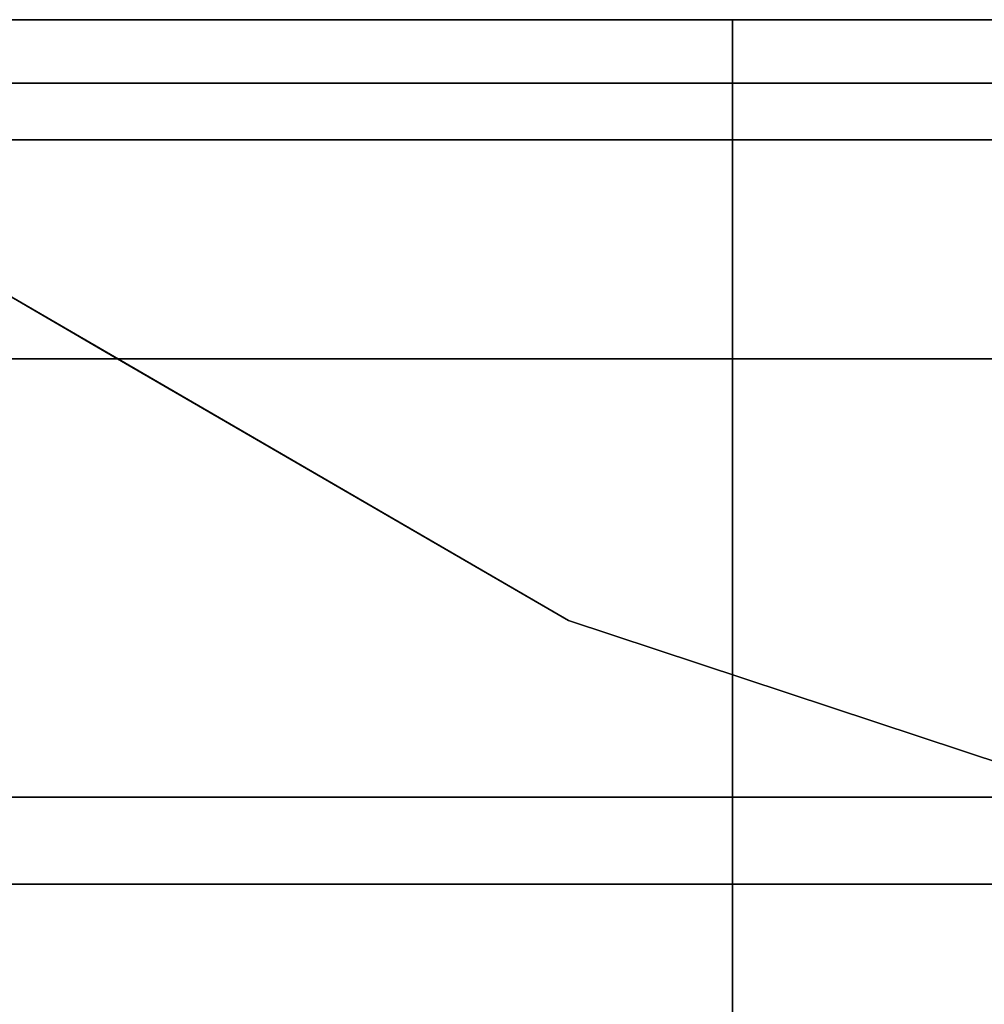
# Model space of a CAD drawing. Units: inches. Extents: x -13.5 to 13.5, y -11.1 to 2.9.
# Drawn here: x -10.8 to -9.1, y 1.1 to 2.9 of the extents above; entities that cross this region are included whole.
import ezdxf

# ---------------------------------------------------------------- set-up
doc = ezdxf.new("R2010")
doc.units = ezdxf.units.IN
doc.header["$MEASUREMENT"] = 0
doc.layers.add('Basin-Dual_Mount-Grohe-Essence-39668000-39670000-3D view', color=7, linetype='Continuous')

# ---------------------------------------------------------------- blocks, each defined once
blk = doc.blocks.new('Basin-Dual_Mount-Grohe-Essence-39668000-39670000-3D view')
at = {"layer": 'Basin-Dual_Mount-Grohe-Essence-39668000-39670000-3D view'}
for points, invisible_edges in [([(-11.3671, 2.8616, 2.9199), (-11.9893, 2.8616, 4.3514), (-11.0451, 2.8616, 2.962), (-10.2676, 2.8616, 1.8094)], 5), ([(-11.6194, 2.8616, 3.4072), (-10.6046, 2.8616, 3.1279), (-10.3481, 2.8616, 2.0009)], 2), ([(-11.6194, 2.8616, 3.4072), (-10.9916, 2.8085, 3.6026), (-10.6046, 2.8616, 3.1279)], 3), ([(-9.9904, 2.8616, 16.267), (-9.8245, 2.8616, 16.0485), (-11.0451, 2.8616, 14.8942), (-11.2541, 2.8616, 15.0721)], 5), ([(-11.0922, 2.8616, 2.6423), (-10.8173, 2.8616, 2.3647), (-11.0079, 2.8484, 2.4374)], 14), ([(-10.1387, 2.8352, 15.4412), (-11.0451, 2.8616, 14.8942), (-10.4348, 2.8616, 15.4713)], 13), ([(-11.0451, 2.8616, 14.8942), (-10.1387, 2.8352, 15.4412), (-10.8407, 2.8065, 14.5374)], 15), ([(-10.1387, 2.8352, 2.4151), (-10.4348, 2.8616, 2.3849), (-11.0451, 2.8616, 2.962)], 13), ([(-10.8407, 2.8065, 3.3189), (-10.1387, 2.8352, 2.4151), (-11.0451, 2.8616, 2.962)], 15), ([(-10.2676, 2.8616, 1.8094), (-11.0451, 2.8616, 2.962), (-9.8245, 2.8616, 1.8078), (-8.9744, 2.8616, 0.9322)], 5), ([(-10.9438, 2.8512, 2.5134), (-10.7562, 2.8339, 2.2878), (-11.0225, 2.8192, 2.5455)], 15), ([(-11.0079, 2.8484, 2.4374), (-10.8173, 2.8616, 2.3647), (-10.7555, 2.8524, 2.1925)], 15), ([(-11.0079, 2.8484, 2.4374), (-10.7555, 2.8524, 2.1925), (-10.8107, 2.8225, 2.1963)], 15), ([(-11.001, 2.8297, 15.4588), (-10.6456, 2.8512, 15.7716), (-10.9382, 2.8616, 15.3708)], 15), ([(-10.6456, 2.8512, 15.7716), (-11.001, 2.8297, 15.4588), (-10.7797, 2.8266, 15.6857)], 15), ([(-10.3329, 2.8362, 3.3507), (-10.6046, 2.8616, 3.1279), (-10.9916, 2.8085, 3.6026)], 15), ([(-10.9837, 2.8616, 2.704), (-10.6659, 2.8616, 2.3524), (-10.9438, 2.8512, 2.5134)], 14), ([(-10.7562, 2.8339, 2.2878), (-10.9438, 2.8512, 2.5134), (-10.6659, 2.8616, 2.3524)], 15), ([(-10.9382, 2.8616, 15.3708), (-10.6456, 2.8512, 15.7716), (-10.6222, 2.8616, 15.6695)], 3), ([(-10.5425, 2.8616, 2.087), (-10.7555, 2.8524, 2.1925), (-10.8173, 2.8616, 2.3647)], 3), ([(-10.5824, 2.8347, 1.9953), (-10.8107, 2.8225, 2.1963), (-10.7555, 2.8524, 2.1925)], 15), ([(-10.6456, 2.8512, 15.7716), (-10.7797, 2.8266, 15.6857), (-10.5476, 2.8262, 15.9027)], 15), ([(-10.7562, 2.8339, 2.2878), (-10.6659, 2.8616, 2.3524), (-10.466, 2.8462, 2.0359)], 15), ([(-10.5425, 2.8616, 2.087), (-10.3884, 2.8525, 1.8581), (-10.7555, 2.8524, 2.1925)], 15), ([(-10.3884, 2.8525, 1.8581), (-10.5824, 2.8347, 1.9953), (-10.7555, 2.8524, 2.1925)], 15), ([(-10.6659, 2.8616, 2.3524), (-10.3481, 2.8616, 2.0009), (-10.466, 2.8462, 2.0359)], 14), ([(-10.4133, 2.8504, 15.9822), (-10.6222, 2.8616, 15.6695), (-10.6456, 2.8512, 15.7716)], 15), ([(-10.6456, 2.8512, 15.7716), (-10.5476, 2.8262, 15.9027), (-10.4133, 2.8504, 15.9822)], 15), ([(-10.6222, 2.8616, 15.6695), (-10.4133, 2.8504, 15.9822), (-10.3063, 2.8616, 15.9683)], 3), ([(-10.3481, 2.8616, 2.0009), (-10.6046, 2.8616, 3.1279), (-9.5523, 2.8616, 3.0333), (-8.7802, 2.8616, 0.9351)], 5), ([(-9.5523, 2.8616, 3.0333), (-10.6046, 2.8616, 3.1279), (-10.3329, 2.8362, 3.3507)], 14), ([(-10.3523, 2.8248, 1.7824), (-10.5824, 2.8347, 1.9953), (-10.3884, 2.8525, 1.8581)], 15), ([(-10.5425, 2.8616, 2.087), (-10.2676, 2.8616, 1.8094), (-10.3884, 2.8525, 1.8581)], 14), ([(-10.1471, 2.8472, 1.7669), (-10.466, 2.8462, 2.0359), (-10.3481, 2.8616, 2.0009)], 15), ([(-10.4348, 2.8616, 15.4713), (-9.8245, 2.8616, 16.0485), (-10.1387, 2.8352, 15.4412)], 14), ([(-10.1387, 2.8352, 2.4151), (-9.8245, 2.8616, 1.8078), (-10.4348, 2.8616, 2.3849)], 13), ([(-10.1915, 2.8427, 16.1823), (-10.3063, 2.8616, 15.9683), (-10.4133, 2.8504, 15.9822)], 15), ([(-10.2676, 2.8616, 1.8094), (-10.1404, 2.8506, 1.6494), (-10.3884, 2.8525, 1.8581)], 15), ([(-10.1404, 2.8506, 1.6494), (-10.3523, 2.8248, 1.7824), (-10.3884, 2.8525, 1.8581)], 15), ([(-10.3481, 2.8616, 2.0009), (-9.9561, 2.8616, 1.7344), (-10.1471, 2.8472, 1.7669)], 14), ([(-9.5523, 2.8616, 3.0333), (-10.3329, 2.8362, 3.3507), (-9.5523, 2.8205, 3.3671)], 3), ([(-10.3063, 2.8616, 15.9683), (-10.1915, 2.8427, 16.1823), (-9.9904, 2.8616, 16.267)], 3), ([(-10.1404, 2.8506, 1.6494), (-10.2676, 2.8616, 1.8094), (-9.9443, 2.8616, 1.5901)], 13), ([(-9.9904, 2.8616, 16.267), (-10.1915, 2.8427, 16.1823), (-9.9378, 2.8349, 16.3887)], 15), ([(-10.1471, 2.8472, 1.7669), (-9.9561, 2.8616, 1.7344), (-9.832, 2.8277, 1.498)], 15), ([(-9.6872, 2.851, 1.317), (-10.1404, 2.8506, 1.6494), (-9.9443, 2.8616, 1.5901)], 15), ([(-10.1404, 2.8506, 1.6494), (-9.6872, 2.851, 1.317), (-9.86, 2.8282, 1.4032)], 15), ([(-10.1387, 2.8352, 15.4412), (-9.8245, 2.8616, 16.0485), (-9.4288, 2.8464, 16.0833)], 15), ([(-10.1387, 2.8352, 2.4151), (-9.3734, 2.8478, 1.7239), (-9.8245, 2.8616, 1.8078)], 15), ([(-9.9904, 2.8616, 16.267), (-9.9378, 2.8349, 16.3887), (-9.6177, 2.8616, 16.4909)], 3), ([(-8.4997, 2.8616, 17.1627), (-8.3846, 2.8616, 16.9137), (-9.8245, 2.8616, 16.0485), (-9.9904, 2.8616, 16.267)], 5), ([(-9.9561, 2.8616, 1.7344), (-9.5641, 2.8616, 1.468), (-9.832, 2.8277, 1.498)], 14), ([(-9.621, 2.8616, 1.3708), (-9.2977, 2.8616, 1.1515), (-9.6872, 2.851, 1.317), (-9.9443, 2.8616, 1.5901)], 6), ([(-9.9378, 2.8349, 16.3887), (-9.6744, 2.8265, 16.5841), (-9.6177, 2.8616, 16.4909)], 15), ([(-9.6872, 2.851, 1.317), (-9.5923, 2.8246, 1.2155), (-9.86, 2.8282, 1.4032)], 15), ([(-9.5534, 2.8314, 1.3091), (-9.832, 2.8277, 1.498), (-9.5641, 2.8616, 1.468)], 15), ([(-9.1046, 2.8616, 16.4811), (-9.4288, 2.8464, 16.0833), (-9.8245, 2.8616, 16.0485)], 3), ([(-9.8245, 2.8616, 1.8078), (-9.3734, 2.8478, 1.7239), (-9.1046, 2.8616, 1.3752)], 3), ([(-8.9744, 2.8616, 0.9322), (-9.8245, 2.8616, 1.8078), (-8.3846, 2.8616, 0.9426), (-7.5363, 2.8616, 0.3213)], 5), ([(-9.6872, 2.851, 1.317), (-9.2977, 2.8616, 1.1515), (-9.3461, 2.8417, 1.0795)], 15), ([(-9.5923, 2.8246, 1.2155), (-9.6872, 2.851, 1.317), (-9.3461, 2.8417, 1.0795)], 15), ([(-9.3, 2.8406, 16.8063), (-9.6177, 2.8616, 16.4909), (-9.6744, 2.8265, 16.5841)], 15), ([(-9.6177, 2.8616, 16.4909), (-9.3, 2.8406, 16.8063), (-9.2451, 2.8616, 16.7149)], 3), ([(-9.5641, 2.8616, 1.468), (-9.2668, 2.8346, 1.1316), (-9.5534, 2.8314, 1.3091)], 15), ([(-9.2668, 2.8346, 1.1316), (-9.5641, 2.8616, 1.468), (-9.1721, 2.8616, 1.2016)], 13), ([(-4.3437, 2.8616, 2.8454), (-4.4861, 2.8616, 2.7361), (-9.5523, 2.8616, 3.0333)], 14), ([(-4.3437, 2.8616, 2.8454), (-9.5523, 2.8616, 3.0333), (-4.1779, 2.8616, 2.9141)], 3), ([(-4, 2.8616, 2.9375), (-4.1779, 2.8616, 2.9141), (-9.5523, 2.8616, 3.0333)], 14), ([(0, 2.8616, 2.9375), (-4, 2.8616, 2.9375), (-9.5523, 2.8616, 3.0333), (9.5523, 2.8616, 3.0333)], 11), ([(-9.5523, 2.8616, 3.0333), (-4.5954, 2.8616, 2.5937), (-4.6641, 2.8616, 2.4279), (-8.7802, 2.8616, 0.9351)], 13), ([(-9.5523, 2.8616, 3.0333), (-4.4861, 2.8616, 2.7361), (-4.5954, 2.8616, 2.5937)], 13), ([(-9.5523, 2.8616, 3.0333), (-9.5523, 2.8205, 3.3671), (9.5523, 2.8205, 3.3671), (9.5523, 2.8616, 3.0333)], 2), ([(-9.1046, 2.8616, 16.4811), (-8.6705, 2.8478, 16.5548), (-9.4288, 2.8464, 16.0833)], 15), ([(-9.1046, 2.8616, 1.3752), (-9.3734, 2.8478, 1.7239), (-8.6011, 2.8464, 1.2757)], 15), ([(-8.8291, 2.8484, 0.8006), (-9.3461, 2.8417, 1.0795), (-8.9744, 2.8616, 0.9322)], 15), ([(-8.9744, 2.8616, 0.9322), (-9.3461, 2.8417, 1.0795), (-9.2977, 2.8616, 1.1515)], 3), ([(-8.928, 2.8265, 17.0326), (-8.8724, 2.8616, 16.9388), (-9.3, 2.8406, 16.8063)], 15), ([(-9.3, 2.8406, 16.8063), (-8.8724, 2.8616, 16.9388), (-9.2451, 2.8616, 16.7149)], 13), ([(-9.2668, 2.8346, 1.1316), (-9.1721, 2.8616, 1.2016), (-8.9385, 2.8329, 0.9421)], 15), ([(-8.7802, 2.8616, 0.9351), (-8.9385, 2.8329, 0.9421), (-9.1721, 2.8616, 1.2016)], 3), ([(-8.3846, 2.8616, 16.9137), (-8.6705, 2.8478, 16.5548), (-9.1046, 2.8616, 16.4811)], 3), ([(-9.1046, 2.8616, 1.3752), (-8.6011, 2.8464, 1.2757), (-8.3846, 2.8616, 0.9426)], 3), ([(-11.0402, 2.8163, 2.4244), (-11.0079, 2.8484, 2.4374), (-10.8107, 2.8225, 2.1963)], 15), ([(-10.7562, 2.8339, 2.2878), (-10.8276, 2.7908, 2.324), (-11.0225, 2.8192, 2.5455)], 15), ([(-10.3329, 2.8362, 3.3507), (-10.9916, 2.8085, 3.6026), (-10.277, 2.7564, 3.6099)], 15), ([(-10.1387, 2.8352, 15.4412), (-10.1839, 2.7453, 15.0078), (-10.8407, 2.8065, 14.5374)], 15), ([(-10.1839, 2.7453, 2.8485), (-10.1387, 2.8352, 2.4151), (-10.8407, 2.8065, 3.3189)], 15), ([(-10.7562, 2.8339, 2.2878), (-10.5866, 2.8057, 2.099), (-10.8276, 2.7908, 2.324)], 15), ([(-10.5824, 2.8347, 1.9953), (-10.6272, 2.7923, 2.0023), (-10.8107, 2.8225, 2.1963)], 15), ([(-10.7562, 2.8339, 2.2878), (-10.466, 2.8462, 2.0359), (-10.5866, 2.8057, 2.099)], 15), ([(-10.3523, 2.8248, 1.7824), (-10.6272, 2.7923, 2.0023), (-10.5824, 2.8347, 1.9953)], 15), ([(-10.3252, 2.81, 1.8701), (-10.5866, 2.8057, 2.099), (-10.466, 2.8462, 2.0359)], 15), ([(-10.4133, 2.8504, 15.9822), (-10.5476, 2.8262, 15.9027), (-10.1915, 2.8427, 16.1823)], 15), ([(-10.5476, 2.8262, 15.9027), (-10.219, 2.796, 16.2029), (-10.1915, 2.8427, 16.1823)], 15), ([(-10.3252, 2.81, 1.8701), (-10.466, 2.8462, 2.0359), (-10.1471, 2.8472, 1.7669)], 15), ([(-10.1185, 2.794, 1.5731), (-10.3523, 2.8248, 1.7824), (-10.1404, 2.8506, 1.6494)], 15), ([(-10.277, 2.7564, 3.6099), (-9.5523, 2.8205, 3.3671), (-10.3329, 2.8362, 3.3507)], 15), ([(-10.3252, 2.81, 1.8701), (-10.1471, 2.8472, 1.7669), (-10.0543, 2.7969, 1.6431)], 15), ([(-10.219, 2.796, 16.2029), (-9.9378, 2.8349, 16.3887), (-10.1915, 2.8427, 16.1823)], 15), ([(-9.9162, 2.7953, 16.4348), (-9.9378, 2.8349, 16.3887), (-10.219, 2.796, 16.2029)], 15), ([(-10.1839, 2.7453, 15.0078), (-10.1387, 2.8352, 15.4412), (-9.6162, 2.7826, 15.6291)], 15), ([(-9.6162, 2.7826, 2.2271), (-10.1387, 2.8352, 2.4151), (-10.1839, 2.7453, 2.8485)], 15), ([(-9.832, 2.8277, 1.498), (-10.0543, 2.7969, 1.6431), (-10.1471, 2.8472, 1.7669)], 15), ([(-10.1185, 2.794, 1.5731), (-10.1404, 2.8506, 1.6494), (-9.86, 2.8282, 1.4032)], 15), ([(-10.1387, 2.8352, 2.4151), (-9.6162, 2.7826, 2.2271), (-9.3734, 2.8478, 1.7239)], 15), ([(-9.4288, 2.8464, 16.0833), (-9.6162, 2.7826, 15.6291), (-10.1387, 2.8352, 15.4412)], 15), ([(-9.9378, 2.8349, 16.3887), (-9.9162, 2.7953, 16.4348), (-9.6744, 2.8265, 16.5841)], 15), ([(-9.418, 2.7986, 16.769), (-9.3, 2.8406, 16.8063), (-9.6744, 2.8265, 16.5841)], 15), ([(-9.3734, 2.8478, 1.7239), (-9.6162, 2.7826, 2.2271), (-8.9294, 2.8065, 1.6667)], 15), ([(-9.6162, 2.7826, 15.6291), (-9.4288, 2.8464, 16.0833), (-8.9294, 2.8065, 16.1895)], 15), ([(-9.5923, 2.8246, 1.2155), (-9.3461, 2.8417, 1.0795), (-9.3846, 2.7992, 1.0669)], 15), ([(-9.5534, 2.8314, 1.3091), (-9.2668, 2.8346, 1.1316), (-9.453, 2.7937, 1.2182)], 15), ([(-9.2668, 2.8346, 1.1316), (-9.1301, 2.7948, 1.023), (-9.453, 2.7937, 1.2182)], 15), ([(-8.6705, 2.8478, 16.5548), (-8.9294, 2.8065, 16.1895), (-9.4288, 2.8464, 16.0833)], 15), ([(-8.928, 2.8265, 17.0326), (-9.3, 2.8406, 16.8063), (-9.418, 2.7986, 16.769)], 15), ([(-9.0666, 2.8126, 0.8881), (-9.3846, 2.7992, 1.0669), (-9.3461, 2.8417, 1.0795)], 15), ([(-9.3734, 2.8478, 1.7239), (-8.9294, 2.8065, 1.6667), (-8.6011, 2.8464, 1.2757)], 15), ([(-8.8291, 2.8484, 0.8006), (-9.0666, 2.8126, 0.8881), (-9.3461, 2.8417, 1.0795)], 15), ([(-9.2668, 2.8346, 1.1316), (-8.9385, 2.8329, 0.9421), (-9.1301, 2.7948, 1.023)], 15), ([(-11.0172, 2.7473, 2.4303), (-11.2673, 2.7473, 2.6949), (-11.0402, 2.8163, 2.4244), (-10.7671, 2.7473, 2.1657)], 6), ([(-10.7671, 2.7473, 2.1657), (-11.0402, 2.8163, 2.4244), (-10.8107, 2.8225, 2.1963)], 15), ([(-10.9373, 2.7473, 2.4862), (-11.0225, 2.8192, 2.5455), (-10.8276, 2.7908, 2.324)], 15), ([(-11.001, 2.8297, 15.4588), (-10.8762, 2.79, 15.6165), (-10.7797, 2.8266, 15.6857)], 15), ([(-10.8762, 2.79, 15.6165), (-10.5476, 2.8262, 15.9027), (-10.7797, 2.8266, 15.6857)], 15), ([(-10.5476, 2.8262, 15.9027), (-10.8762, 2.79, 15.6165), (-10.6855, 2.7473, 15.7364)], 15), ([(-10.6272, 2.7923, 2.0023), (-10.7671, 2.7473, 2.1657), (-10.8107, 2.8225, 2.1963)], 15), ([(-10.5476, 2.8262, 15.9027), (-10.6855, 2.7473, 15.7364), (-10.366, 2.7473, 16.0386)], 13), ([(-10.6272, 2.7923, 2.0023), (-10.3523, 2.8248, 1.7824), (-10.5169, 2.7473, 1.9011)], 15), ([(-10.366, 2.7473, 16.0386), (-10.219, 2.796, 16.2029), (-10.5476, 2.8262, 15.9027)], 15), ([(-10.2237, 2.7473, 1.6853), (-10.5169, 2.7473, 1.9011), (-10.3523, 2.8248, 1.7824)], 14), ([(-10.3523, 2.8248, 1.7824), (-10.1185, 2.794, 1.5731), (-10.2237, 2.7473, 1.6853)], 15), ([(-9.5523, 2.8205, 3.3671), (-10.277, 2.7564, 3.6099), (-9.5523, 2.6996, 3.6809)], 3), ([(-9.86, 2.8282, 1.4032), (-9.8017, 2.7872, 1.3369), (-10.1185, 2.794, 1.5731)], 15), ([(-9.832, 2.8277, 1.498), (-9.7925, 2.7861, 1.4449), (-10.0543, 2.7969, 1.6431)], 15), ([(-9.9162, 2.7953, 16.4348), (-9.6695, 2.7473, 16.5673), (-9.6744, 2.8265, 16.5841)], 15), ([(-9.8017, 2.7872, 1.3369), (-9.86, 2.8282, 1.4032), (-9.5923, 2.8246, 1.2155)], 15), ([(-9.5534, 2.8314, 1.3091), (-9.7925, 2.7861, 1.4449), (-9.832, 2.8277, 1.498)], 15), ([(-9.8017, 2.7872, 1.3369), (-9.5923, 2.8246, 1.2155), (-9.3846, 2.7992, 1.0669)], 15), ([(-9.5534, 2.8314, 1.3091), (-9.453, 2.7937, 1.2182), (-9.7925, 2.7861, 1.4449)], 15), ([(-9.6695, 2.7473, 16.5673), (-9.418, 2.7986, 16.769), (-9.6744, 2.8265, 16.5841)], 15), ([(-9.5523, 2.8205, 3.3671), (-9.5523, 2.6996, 3.6809), (9.5523, 2.6996, 3.6809), (9.5523, 2.8205, 3.3671)], 10), ([(-8.928, 2.8265, 17.0326), (-9.418, 2.7986, 16.769), (-8.9155, 2.7473, 17.0203)], 15), ([(-8.9385, 2.8329, 0.9421), (-8.814, 2.7949, 0.8508), (-9.1301, 2.7948, 1.023)], 15), ([(-10.9593, 2.6459, 3.9682), (-10.277, 2.7564, 3.6099), (-10.9916, 2.8085, 3.6026)], 15), ([(-10.1839, 2.7453, 15.0078), (-10.852, 2.7354, 14.2167), (-10.8407, 2.8065, 14.5374)], 15), ([(-10.852, 2.7354, 3.6396), (-10.1839, 2.7453, 2.8485), (-10.8407, 2.8065, 3.3189)], 15), ([(-10.8276, 2.7908, 2.324), (-10.5866, 2.8057, 2.099), (-10.6215, 2.7473, 2.1875)], 15), ([(-10.6215, 2.7473, 2.1875), (-10.5866, 2.8057, 2.099), (-10.3056, 2.7473, 1.8888)], 3), ([(-10.3252, 2.81, 1.8701), (-10.3056, 2.7473, 1.8888), (-10.5866, 2.8057, 2.099)], 15), ([(-10.3056, 2.7473, 1.8888), (-10.3252, 2.81, 1.8701), (-10.0543, 2.7969, 1.6431)], 15), ([(-9.6372, 2.7473, 1.2537), (-9.8017, 2.7872, 1.3369), (-9.3846, 2.7992, 1.0669)], 15), ([(-9.2925, 2.7473, 16.7938), (-9.418, 2.7986, 16.769), (-9.6695, 2.7473, 16.5673)], 3), ([(-9.3846, 2.7992, 1.0669), (-9.344, 2.7473, 1.0379), (-9.6372, 2.7473, 1.2537)], 13), ([(-9.6162, 2.7826, 15.6291), (-8.9294, 2.8065, 16.1895), (-8.7255, 2.6453, 15.8502)], 15), ([(-9.6162, 2.7826, 2.2271), (-8.7255, 2.6453, 2.006), (-8.9294, 2.8065, 1.6667)], 15), ([(-9.418, 2.7986, 16.769), (-9.2925, 2.7473, 16.7938), (-8.9155, 2.7473, 17.0203)], 13), ([(-9.3846, 2.7992, 1.0669), (-9.0666, 2.8126, 0.8881), (-9.017, 2.7473, 0.8777)], 15), ([(-9.344, 2.7473, 1.0379), (-9.3846, 2.7992, 1.0669), (-9.017, 2.7473, 0.8777)], 3), ([(-10.6855, 2.7473, 15.7364), (-10.8762, 2.79, 15.6165), (-11.005, 2.7473, 15.4343)], 3), ([(-10.8276, 2.7908, 2.324), (-10.6215, 2.7473, 2.1875), (-10.9373, 2.7473, 2.4862)], 13), ([(-10.6272, 2.7923, 2.0023), (-10.5169, 2.7473, 1.9011), (-10.7671, 2.7473, 2.1657)], 13), ([(-10.219, 2.796, 16.2029), (-10.366, 2.7473, 16.0386), (-10.0464, 2.7473, 16.3408)], 13), ([(-9.9898, 2.7473, 1.5901), (-10.3056, 2.7473, 1.8888), (-10.0543, 2.7969, 1.6431)], 14), ([(-10.1185, 2.794, 1.5731), (-9.9305, 2.7473, 1.4695), (-10.2237, 2.7473, 1.6853)], 13), ([(-9.9162, 2.7953, 16.4348), (-10.219, 2.796, 16.2029), (-10.0464, 2.7473, 16.3408)], 15), ([(-9.377, 2.6453, 15.4588), (-10.1839, 2.7453, 15.0078), (-9.6162, 2.7826, 15.6291)], 15), ([(-9.377, 2.6453, 2.3974), (-9.6162, 2.7826, 2.2271), (-10.1839, 2.7453, 2.8485)], 15), ([(-10.1185, 2.794, 1.5731), (-9.8017, 2.7872, 1.3369), (-9.9305, 2.7473, 1.4695)], 15), ([(-10.0543, 2.7969, 1.6431), (-9.7925, 2.7861, 1.4449), (-9.9898, 2.7473, 1.5901)], 15), ([(-9.9162, 2.7953, 16.4348), (-10.0464, 2.7473, 16.3408), (-9.6695, 2.7473, 16.5673)], 13), ([(-9.6171, 2.7473, 1.3662), (-9.9898, 2.7473, 1.5901), (-9.7925, 2.7861, 1.4449)], 14), ([(-9.6372, 2.7473, 1.2537), (-9.9305, 2.7473, 1.4695), (-9.8017, 2.7872, 1.3369)], 14), ([(-9.6171, 2.7473, 1.3662), (-9.7925, 2.7861, 1.4449), (-9.453, 2.7937, 1.2182)], 15), ([(-9.6171, 2.7473, 1.3662), (-9.453, 2.7937, 1.2182), (-9.2445, 2.7473, 1.1423)], 3), ([(-9.6162, 2.7826, 15.6291), (-8.7255, 2.6453, 15.8502), (-9.377, 2.6453, 15.4588)], 13), ([(-9.377, 2.6453, 2.3974), (-8.7255, 2.6453, 2.006), (-9.6162, 2.7826, 2.2271)], 14), ([(-9.2445, 2.7473, 1.1423), (-9.453, 2.7937, 1.2182), (-9.1301, 2.7948, 1.023)], 15), ([(-8.8719, 2.7473, 0.9184), (-9.2445, 2.7473, 1.1423), (-9.1301, 2.7948, 1.023)], 14), ([(-9.1301, 2.7948, 1.023), (-8.814, 2.7949, 0.8508), (-8.8719, 2.7473, 0.9184)], 15), ([(-11.0915, 1.3071, 2.9225), (-11.5174, 2.7473, 2.9595), (-10.5169, 2.7473, 1.9011)], 13), ([(-11.0915, 1.3071, 14.9337), (-10.0464, 2.7473, 16.3408), (-11.3246, 2.7473, 15.1321)], 13), ([(-11.2532, 2.7473, 2.7849), (-9.9898, 2.7473, 1.5901), (-11.0454, 1.4633, 2.9618)], 14), ([(-11.0915, 1.3071, 14.9337), (-9.8613, 1.3071, 16.097), (-10.0464, 2.7473, 16.3408)], 14), ([(-9.8613, 1.3071, 1.7593), (-11.0915, 1.3071, 2.9225), (-10.5169, 2.7473, 1.9011)], 14), ([(-9.9898, 2.7473, 1.5901), (-9.8247, 1.4633, 1.8075), (-11.0454, 1.4633, 2.9618)], 13), ([(-10.1994, 2.6113, 3.8655), (-10.277, 2.7564, 3.6099), (-10.9593, 2.6459, 3.9682)], 15), ([(-10.852, 2.7354, 14.2167), (-10.1839, 2.7453, 15.0078), (-10.4813, 2.6453, 14.4144)], 15), ([(-10.1839, 2.7453, 2.8485), (-10.852, 2.7354, 3.6396), (-10.4813, 2.6453, 3.4418)], 15), ([(-9.344, 2.7473, 1.0379), (-9.8613, 1.3071, 1.7593), (-10.5169, 2.7473, 1.9011)], 3), ([(-9.9291, 2.6453, 14.9366), (-10.4813, 2.6453, 14.4144), (-10.1839, 2.7453, 15.0078)], 14), ([(-10.1839, 2.7453, 2.8485), (-10.4813, 2.6453, 3.4418), (-9.9291, 2.6453, 2.9196)], 13), ([(-10.277, 2.7564, 3.6099), (-10.1994, 2.6113, 3.8655), (-9.5523, 2.6996, 3.6809)], 15), ([(-10.1839, 2.7453, 15.0078), (-9.377, 2.6453, 15.4588), (-9.9291, 2.6453, 14.9366)], 13), ([(-9.377, 2.6453, 2.3974), (-10.1839, 2.7453, 2.8485), (-9.9291, 2.6453, 2.9196)], 3), ([(-8.5385, 2.7473, 17.2468), (-10.0464, 2.7473, 16.3408), (-8.4101, 1.3071, 16.9689)], 14), ([(-10.0464, 2.7473, 16.3408), (-9.8613, 1.3071, 16.097), (-8.4101, 1.3071, 16.9689)], 13), ([(-8.3847, 1.4633, 0.9423), (-9.9898, 2.7473, 1.5901), (-8.4992, 2.7473, 0.6945)], 13), ([(-8.3847, 1.4633, 0.9423), (-9.8247, 1.4633, 1.8075), (-9.9898, 2.7473, 1.5901)], 14), ([(-9.8613, 1.3071, 1.7593), (-9.344, 2.7473, 1.0379), (-8.4101, 1.3071, 0.8873)], 3), ([(-8.036, 2.7473, 0.3973), (-8.4101, 1.3071, 0.8873), (-9.344, 2.7473, 1.0379)], 3), ([(-10.4813, 2.6453, 14.4144), (-10.91, 2.6453, 13.7836), (-10.852, 2.7354, 14.2167)], 14), ([(-10.852, 2.7354, 3.6396), (-10.91, 2.6453, 4.0726), (-10.4813, 2.6453, 3.4418)], 13), ([(-10.1994, 2.6113, 3.8655), (-9.5523, 2.5061, 3.956), (-9.5523, 2.6996, 3.6809)], 13), ([(-9.5523, 2.5061, 3.956), (-0.612, 2.5138, 3.9474), (-9.5523, 2.6996, 3.6809)], 3), ([(-9.5523, 2.6996, 3.6809), (-0.612, 2.5138, 3.9474), (0.612, 2.5138, 3.9474), (9.5523, 2.6996, 3.6809)], 13), ([(-10.5491, 2.1886, 12.7391), (-11.338, 2.2803, 11.5883), (-11.8037, 2.6453, 12.0217)], 15), ([(-11.8037, 2.6453, 5.8345), (-11.338, 2.2803, 6.2679), (-10.5491, 2.1886, 5.1172)], 15), ([(-11.8037, 2.6453, 12.0217), (-11.3357, 2.6453, 13.1573), (-10.5491, 2.1886, 12.7391)], 12), ([(-10.5491, 2.1886, 5.1172), (-11.3357, 2.6453, 4.699), (-11.8037, 2.6453, 5.8345)], 12), ([(-11.5729, 2.5125, 4.3767), (-10.6648, 2.4756, 4.1154), (-10.9593, 2.6459, 3.9682)], 15), ([(-10.6808, 2.2651, 12.8091), (-11.3357, 2.6453, 13.1573), (-10.4813, 2.6453, 14.4144)], 12), ([(-10.4813, 2.6453, 3.4418), (-11.3357, 2.6453, 4.699), (-10.6808, 2.2651, 5.0472)], 12), ([(-10.6648, 2.4756, 4.1154), (-10.1994, 2.6113, 3.8655), (-10.9593, 2.6459, 3.9682)], 15), ([(-10.4813, 2.6453, 14.4144), (-9.7923, 1.9906, 13.3593), (-10.6808, 2.2651, 12.8091)], 15), ([(-10.4813, 2.6453, 3.4418), (-10.6808, 2.2651, 5.0472), (-9.7923, 1.9906, 4.4969)], 15), ([(-9.7923, 1.9906, 13.3593), (-10.4813, 2.6453, 14.4144), (-9.6339, 2.1489, 14.0581)], 15), ([(-9.9291, 2.6453, 14.9366), (-9.6339, 2.1489, 14.0581), (-10.4813, 2.6453, 14.4144)], 3), ([(-9.705, 2.2268, 3.6539), (-9.9291, 2.6453, 2.9196), (-10.4813, 2.6453, 3.4418)], 13), ([(-9.7923, 1.9906, 4.4969), (-9.705, 2.2268, 3.6539), (-10.4813, 2.6453, 3.4418)], 15), ([(-9.377, 2.6453, 15.4588), (-9.2085, 2.2268, 14.6718), (-9.9291, 2.6453, 14.9366)], 3), ([(-9.9291, 2.6453, 14.9366), (-9.2085, 2.2268, 14.6718), (-9.6339, 2.1489, 14.0581)], 15), ([(-9.9291, 2.6453, 2.9196), (-9.705, 2.2268, 3.6539), (-8.9951, 2.1769, 3.1332)], 15), ([(-9.9291, 2.6453, 2.9196), (-8.9951, 2.1769, 3.1332), (-9.377, 2.6453, 2.3974)], 3), ([(-9.377, 2.6453, 15.4588), (-8.0741, 2.6453, 16.2416), (-8.1716, 2.0283, 14.9283)], 14), ([(-8.1716, 2.0283, 14.9283), (-9.2085, 2.2268, 14.6718), (-9.377, 2.6453, 15.4588)], 15), ([(-8.0741, 2.6453, 1.6146), (-9.377, 2.6453, 2.3974), (-8.1716, 2.0283, 2.928)], 14), ([(-8.1716, 2.0283, 2.928), (-9.377, 2.6453, 2.3974), (-8.9951, 2.1769, 3.1332)], 15), ([(-10.6648, 2.4756, 4.1154), (-9.5523, 2.5061, 3.956), (-10.1994, 2.6113, 3.8655)], 15), ([(-10.6469, 2.2517, 4.3034), (-11.5729, 2.5125, 4.3767), (-11.6827, 2.2517, 4.6794)], 3), ([(-10.6469, 2.2517, 4.3034), (-10.6648, 2.4756, 4.1154), (-11.5729, 2.5125, 4.3767)], 15), ([(-9.5523, 2.5061, 3.956), (-10.6648, 2.4756, 4.1154), (-9.5523, 2.2517, 4.1758)], 3), ([(-0.6423, 2.5076, 3.9544), (-0.612, 2.5138, 3.9474), (-9.5523, 2.5061, 3.956)], 14), ([(-9.5523, 2.5061, 3.956), (-0.665, 2.4925, 3.9708), (-0.6423, 2.5076, 3.9544)], 13), ([(-0.665, 2.4925, 3.9708), (-9.5523, 2.5061, 3.956), (-0.6797, 2.4729, 3.9914)], 3), ([(-0.6797, 2.4729, 3.9914), (-9.5523, 2.5061, 3.956), (-0.6872, 2.451, 4.0134)], 3), ([(-0.6872, 2.451, 4.0134), (-9.5523, 2.5061, 3.956), (-0.6878, 2.428, 4.0356)], 3), ([(-9.5523, 2.5061, 3.956), (-0.6663, 2.3837, 4.0754), (-0.6812, 2.405, 4.0567)], 13), ([(-0.6812, 2.405, 4.0567), (-0.6878, 2.428, 4.0356), (-9.5523, 2.5061, 3.956)], 14), ([(-9.5523, 2.5061, 3.956), (-9.5523, 2.2517, 4.1758), (-0.6663, 2.3837, 4.0754)], 14), ([(-10.6648, 2.4756, 4.1154), (-10.6469, 2.2517, 4.3034), (-9.5523, 2.2517, 4.1758)], 13), ([(-0.6427, 2.3675, 4.0891), (-0.6663, 2.3837, 4.0754), (-9.5523, 2.2517, 4.1758)], 14), ([(-9.5523, 2.2517, 4.1758), (-0.612, 2.3611, 4.0944), (-0.6427, 2.3675, 4.0891)], 13), ([(-0.612, 2.3611, 4.0944), (-9.5523, 2.2517, 4.1758), (0, 2.2517, 4.1758)], 13), ([(-11.5547, 2.2124, 10.135), (-11.338, 2.2803, 11.5883), (-10.7195, 1.8453, 10.381)], 15), ([(-11.5547, 2.2124, 7.7213), (-10.7195, 1.8453, 7.4752), (-11.338, 2.2803, 6.2679)], 15), ([(-11.338, 2.2803, 6.2679), (-10.7195, 1.8453, 7.4752), (-10.6578, 1.9558, 6.3052)], 15), ([(-11.338, 2.2803, 11.5883), (-10.5491, 2.1886, 12.7391), (-10.6578, 1.9558, 11.551)], 15), ([(-10.7195, 1.8453, 10.381), (-11.338, 2.2803, 11.5883), (-10.6578, 1.9558, 11.551)], 15), ([(-10.5491, 2.1886, 5.1172), (-11.338, 2.2803, 6.2679), (-10.6578, 1.9558, 6.3052)], 15), ([(-11.2946, 1.7774, 4.9453), (-10.6469, 2.2517, 4.3034), (-11.6827, 2.2517, 4.6794)], 13), ([(-11.2946, 1.7774, 4.9453), (-10.2691, 1.8642, 4.55), (-10.6469, 2.2517, 4.3034)], 15), ([(-10.6808, 2.2651, 12.8091), (-9.7923, 1.9906, 13.3593), (-9.8472, 1.781, 12.3659)], 3), ([(-9.8472, 1.781, 5.4904), (-9.7923, 1.9906, 4.4969), (-10.6808, 2.2651, 5.0472)], 3), ([(-10.6469, 2.2517, 4.3034), (-10.2691, 1.8642, 4.55), (-9.5523, 2.2517, 4.1758)], 3), ([(-9.5523, 2.2517, 4.1758), (-10.2691, 1.8642, 4.55), (-9.5523, 1.7589, 4.6016)], 3), ([(9.5523, 1.7589, 4.6016), (9.5523, 2.2517, 4.1758), (-9.5523, 2.2517, 4.1758), (-9.5523, 1.7589, 4.6016)], 8), ([(-9.705, 2.2268, 3.6539), (-9.7923, 1.9906, 4.4969), (-8.9466, 1.8694, 3.9586)], 15), ([(-8.9951, 2.1769, 3.1332), (-9.705, 2.2268, 3.6539), (-8.9466, 1.8694, 3.9586)], 15), ([(-8.9466, 1.8694, 13.8976), (-9.6339, 2.1489, 14.0581), (-9.2085, 2.2268, 14.6718)], 15), ([(-8.1716, 2.0283, 14.9283), (-7.9884, 1.7293, 14.2147), (-9.2085, 2.2268, 14.6718)], 15), ([(-9.2085, 2.2268, 14.6718), (-7.9884, 1.7293, 14.2147), (-8.9466, 1.8694, 13.8976)], 15), ([(-10.7195, 1.8453, 10.381), (-11.0165, 1.9276, 9.6767), (-11.5547, 2.2124, 10.135)], 15), ([(-10.4143, 1.6792, 8.3547), (-11.5547, 2.2124, 7.7213), (-11.2426, 2.0139, 8.9281)], 15), ([(-11.5547, 2.2124, 7.7213), (-10.4143, 1.6792, 8.3547), (-10.7195, 1.8453, 7.4752)], 15), ([(-10.6578, 1.9558, 11.551), (-10.5491, 2.1886, 12.7391), (-9.8472, 1.781, 12.3659)], 13), ([(-10.5491, 2.1886, 5.1172), (-10.6578, 1.9558, 6.3052), (-9.8472, 1.781, 5.4904)], 3), ([(-8.9466, 1.8694, 13.8976), (-9.7923, 1.9906, 13.3593), (-9.6339, 2.1489, 14.0581)], 15), ([(-10.5448, 1.7198, 9.0921), (-10.4143, 1.6792, 8.3547), (-11.2426, 2.0139, 8.9281)], 15), ([(-11.0165, 1.9276, 9.6767), (-10.5448, 1.7198, 9.0921), (-11.2426, 2.0139, 8.9281)], 15), ([(-9.8472, 1.781, 12.3659), (-9.7923, 1.9906, 13.3593), (-8.8965, 1.5523, 12.6803)], 15), ([(-8.8965, 1.5523, 5.1759), (-9.7923, 1.9906, 4.4969), (-9.8472, 1.781, 5.4904)], 15), ([(-8.9466, 1.8694, 13.8976), (-8.8965, 1.5523, 12.6803), (-9.7923, 1.9906, 13.3593)], 15), ([(-9.7923, 1.9906, 4.4969), (-8.8965, 1.5523, 5.1759), (-8.9466, 1.8694, 3.9586)], 15), ([(-10.7195, 1.8453, 7.4752), (-9.5415, 1.5179, 6.621), (-10.6578, 1.9558, 6.3052)], 15), ([(-10.7195, 1.8453, 10.381), (-10.6578, 1.9558, 11.551), (-9.8737, 1.549, 10.4875)], 15), ([(-10.6578, 1.9558, 11.551), (-9.5415, 1.5179, 11.2352), (-9.8737, 1.549, 10.4875)], 15), ([(-9.5415, 1.5179, 11.2352), (-10.6578, 1.9558, 11.551), (-9.8472, 1.781, 12.3659)], 15), ([(-9.8472, 1.781, 5.4904), (-10.6578, 1.9558, 6.3052), (-9.5415, 1.5179, 6.621)], 15), ([(-10.1286, 1.5863, 9.6963), (-10.5448, 1.7198, 9.0921), (-11.0165, 1.9276, 9.6767)], 15), ([(-11.0165, 1.9276, 9.6767), (-10.7195, 1.8453, 10.381), (-10.1286, 1.5863, 9.6963)], 15), ([(-11.2946, 1.7774, 4.9453), (-10.5428, 1.5552, 4.9786), (-10.2691, 1.8642, 4.55)], 15), ([(-9.5523, 1.7589, 4.6016), (-10.2691, 1.8642, 4.55), (-10.5428, 1.5552, 4.9786)], 15), ([(-9.8737, 1.549, 10.4875), (-10.1286, 1.5863, 9.6963), (-10.7195, 1.8453, 10.381)], 15), ([(-10.7195, 1.8453, 7.4752), (-9.852, 1.5225, 7.6645), (-9.5415, 1.5179, 6.621)], 15), ([(-9.852, 1.5225, 7.6645), (-10.7195, 1.8453, 7.4752), (-10.4143, 1.6792, 8.3547)], 15), ([(-11.2946, 1.7774, 4.9453), (-11.327, 1.3755, 5.593), (-10.7779, 1.3462, 5.4156)], 15), ([(-11.2946, 1.7774, 4.9453), (-10.7779, 1.3462, 5.4156), (-10.5428, 1.5552, 4.9786)], 15), ([(-9.0445, 1.5154, 11.939), (-9.8472, 1.781, 12.3659), (-8.8965, 1.5523, 12.6803)], 14), ([(-9.0445, 1.5154, 5.9172), (-9.8472, 1.781, 5.4904), (-9.5415, 1.5179, 6.621)], 14), ([(-9.5415, 1.5179, 11.2352), (-9.8472, 1.781, 12.3659), (-9.0445, 1.5154, 11.939)], 13), ([(-8.8965, 1.5523, 5.1759), (-9.8472, 1.781, 5.4904), (-9.0445, 1.5154, 5.9172)], 13), ([(-10.5428, 1.5552, 4.9786), (-9.5523, 1.3843, 5.1343), (-9.5523, 1.7589, 4.6016)], 13), ([(9.5523, 1.3843, 5.1343), (9.5523, 1.7589, 4.6016), (-9.5523, 1.7589, 4.6016), (-9.5523, 1.3843, 5.1343)], 10), ([(-10.4143, 1.6792, 8.3547), (-10.5448, 1.7198, 9.0921), (-9.7305, 1.45, 8.9281)], 15), ([(-9.7305, 1.45, 8.9281), (-10.5448, 1.7198, 9.0921), (-10.1286, 1.5863, 9.6963)], 15), ([(-9.7305, 1.45, 8.9281), (-9.2339, 1.3312, 8.2755), (-10.4143, 1.6792, 8.3547)], 15), ([(-9.852, 1.5225, 7.6645), (-10.4143, 1.6792, 8.3547), (-9.2339, 1.3312, 8.2755)], 15), ([(-9.227, 1.3296, 9.5778), (-9.7305, 1.45, 8.9281), (-10.1286, 1.5863, 9.6963)], 15), ([(-10.1286, 1.5863, 9.6963), (-9.8737, 1.549, 10.4875), (-9.227, 1.3296, 9.5778)], 15), ([(-10.7779, 1.3462, 5.4156), (-10.0789, 1.2485, 5.4708), (-10.5428, 1.5552, 4.9786)], 15), ([(-10.5428, 1.5552, 4.9786), (-10.0789, 1.2485, 5.4708), (-9.5523, 1.3843, 5.1343)], 15), ([(-9.5415, 1.5179, 11.2352), (-8.9566, 1.2971, 10.2797), (-9.8737, 1.549, 10.4875)], 15), ([(-9.227, 1.3296, 9.5778), (-9.8737, 1.549, 10.4875), (-8.9566, 1.2971, 10.2797)], 15), ([(-9.852, 1.5225, 7.6645), (-9.2339, 1.3312, 8.2755), (-8.9566, 1.2971, 7.5766)], 15), ([(-9.5415, 1.5179, 6.621), (-9.852, 1.5225, 7.6645), (-8.9566, 1.2971, 7.5766)], 15), ([(-9.5415, 1.5179, 11.2352), (-9.0445, 1.5154, 11.939), (-8.5782, 1.2599, 10.8967)], 15), ([(-8.779, 1.3187, 6.7134), (-9.0445, 1.5154, 5.9172), (-9.5415, 1.5179, 6.621)], 15), ([(-9.5415, 1.5179, 11.2352), (-8.5782, 1.2599, 10.8967), (-8.9566, 1.2971, 10.2797)], 15), ([(-8.9566, 1.2971, 7.5766), (-8.779, 1.3187, 6.7134), (-9.5415, 1.5179, 6.621)], 15), ([(-10.3668, 0.8809, 2.5307), (-11.1211, 0.6839, 3.5439), (-11.0454, 1.4633, 2.9618)], 15), ([(-10.3668, 0.8809, 2.5307), (-11.0454, 1.4633, 2.9618), (-9.8247, 1.4633, 1.8075)], 13), ([(-10.3668, 0.8809, 2.5307), (-9.8247, 1.4633, 1.8075), (-8.9575, 0.6375, 1.62)], 15), ([(-8.9575, 0.6375, 1.62), (-9.8247, 1.4633, 1.8075), (-8.3847, 1.4633, 0.9423)], 13), ([(-9.2339, 1.3312, 8.2755), (-9.7305, 1.45, 8.9281), (-8.9366, 1.2596, 8.9771)], 15), ([(-8.9366, 1.2596, 8.9771), (-9.7305, 1.45, 8.9281), (-9.227, 1.3296, 9.5778)], 15), ([(-9.5523, 1.1501, 5.742), (-9.5523, 1.3843, 5.1343), (-10.0789, 1.2485, 5.4708)], 14), ([(-9.5523, 1.3843, 5.1343), (-9.5523, 1.1501, 5.742), (9.5523, 1.1501, 5.742), (9.5523, 1.3843, 5.1343)], 10), ([(-11.327, 1.3755, 5.593), (-11.127, 1.1384, 6.2137), (-10.5597, 1.1682, 5.8332)], 15), ([(-10.7779, 1.3462, 5.4156), (-11.327, 1.3755, 5.593), (-10.5597, 1.1682, 5.8332)], 15), ([(-10.0789, 1.2485, 5.4708), (-10.7779, 1.3462, 5.4156), (-10.5597, 1.1682, 5.8332)], 15), ([(-9.2339, 1.3312, 8.2755), (-8.3122, 1.1582, 8.6142), (-8.9566, 1.2971, 7.5766)], 15), ([(-8.3122, 1.1582, 8.6142), (-9.2339, 1.3312, 8.2755), (-8.9366, 1.2596, 8.9771)], 15), ([(-9.227, 1.3296, 9.5778), (-8.1876, 1.1417, 9.1363), (-8.9366, 1.2596, 8.9771)], 15), ([(-8.1022, 1.1375, 9.649), (-9.227, 1.3296, 9.5778), (-8.9566, 1.2971, 10.2797)], 15), ([(-8.1876, 1.1417, 9.1363), (-9.227, 1.3296, 9.5778), (-8.1022, 1.1375, 9.649)], 15), ([(-11.0915, 1.3071, 14.9337), (-11.1693, 0.5273, 14.3487), (-10.4084, 0.7246, 15.3696)], 15), ([(-11.0915, 1.3071, 2.9225), (-10.4084, 0.7246, 2.4867), (-11.1693, 0.5273, 3.5076)], 15), ([(-9.8613, 1.3071, 16.097), (-11.0915, 1.3071, 14.9337), (-10.4084, 0.7246, 15.3696)], 14), ([(-11.0915, 1.3071, 2.9225), (-9.8613, 1.3071, 1.7593), (-10.4084, 0.7246, 2.4867)], 14), ([(-8.9884, 0.4804, 16.2877), (-9.8613, 1.3071, 16.097), (-10.4084, 0.7246, 15.3696)], 15), ([(-9.8613, 1.3071, 1.7593), (-8.9884, 0.4804, 1.5686), (-10.4084, 0.7246, 2.4867)], 15), ([(-8.4101, 1.3071, 16.9689), (-9.8613, 1.3071, 16.097), (-8.9884, 0.4804, 16.2877)], 14), ([(-9.8613, 1.3071, 1.7593), (-8.4101, 1.3071, 0.8873), (-8.9884, 0.4804, 1.5686)], 14), ([(-10.5597, 1.1682, 5.8332), (-9.9908, 1.1115, 5.9548), (-10.0789, 1.2485, 5.4708)], 15), ([(-10.0789, 1.2485, 5.4708), (-9.9908, 1.1115, 5.9548), (-9.5523, 1.1501, 5.742)], 15), ([(-10.5597, 1.1682, 5.8332), (-11.127, 1.1384, 6.2137), (-10.5879, 1.0705, 6.6085)], 15), ([(-10.0697, 1.0705, 6.4983), (-10.5597, 1.1682, 5.8332), (-10.5879, 1.0705, 6.6085)], 3), ([(-9.9908, 1.1115, 5.9548), (-10.5597, 1.1682, 5.8332), (-10.0697, 1.0705, 6.4983)], 15), ([(-11.0161, 1.0705, 6.9196), (-10.5879, 1.0705, 6.6085), (-11.127, 1.1384, 6.2137)], 14), ([(-9.5523, 1.0705, 6.3884), (-9.5523, 1.1501, 5.742), (-9.9908, 1.1115, 5.9548)], 14), ([(9.5523, 1.0705, 6.3884), (9.5523, 1.1501, 5.742), (-9.5523, 1.1501, 5.742), (-9.5523, 1.0705, 6.3884)], 2), ([(-9.5523, 1.0705, 6.3884), (-9.9908, 1.1115, 5.9548), (-10.0697, 1.0705, 6.4983)], 3)]:
    blk.add_3dface(points, dxfattribs=dict(at, invisible_edges=invisible_edges))

msp = doc.modelspace()

# ---------------------------------------------------------------- block references
at = {"layer": 'Basin-Dual_Mount-Grohe-Essence-39668000-39670000-3D view'}
msp.add_blockref('Basin-Dual_Mount-Grohe-Essence-39668000-39670000-3D view', (0, 0), dxfattribs=at)

doc.saveas('drawing.dxf')
